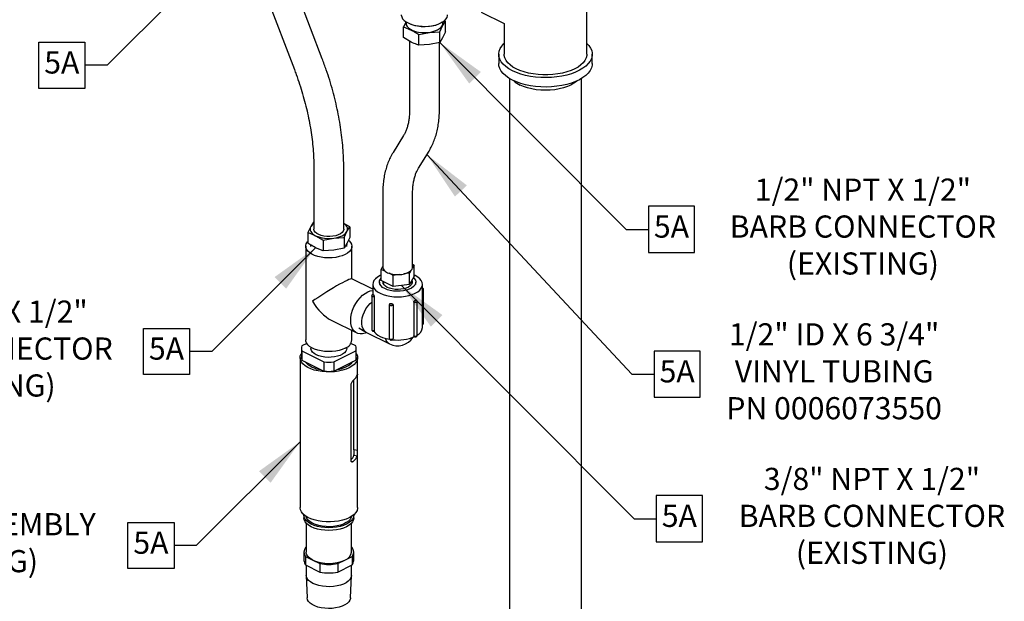
# Model space of a CAD drawing. Units: inches. Extents: x 0 to 10.3, y -0.2 to 7.6.
# Drawn here: x 2.1 to 5.7, y 2.8 to 4.9 of the extents above; entities that cross this region are included whole.
import ezdxf

# ---------------------------------------------------------------- set-up
doc = ezdxf.new("R2010")
doc.units = ezdxf.units.IN
doc.header["$MEASUREMENT"] = 0
doc.linetypes.add('SLD-Phantom', pattern=[0.5, 0.25, -0.05, 0.05, -0.05, 0.05, -0.05])
doc.linetypes.add('SLD-Solid', pattern=[0])
doc.layers.add('TXT', color=4, linetype='Continuous', lineweight=40)
doc.styles.add('ARIAL', font='ARIAL.TTF')
doc.styles.get("Standard").update_dxf_attribs({"font": 'ARIAL.TTF'})
doc.dimstyles.get("Standard").update_dxf_attribs({"dimtxt": 0.18, "dimasz": 0.18, "dimexe": 0.18, "dimexo": 0.0625, "dimgap": 0.09, "dimtad": 0, "dimtih": 1, "dimtoh": 1, "dimdec": 4, "dimzin": 0, "dimdsep": 46, "dimtxsty": 'Standard', "dimcen": 0.09, "dimadec": 0, "dimazin": 0, "dimtfac": 1, "dimtdec": 4, "dimtofl": 0, "dimtmove": 0, "dimatfit": 3, "dimfxl": 0, "dimtolj": 1, "dimtzin": 0, "dimarcsym": 0})

msp = doc.modelspace()

# ---------------------------------------------------------------- linework, layer by layer
at = {"color": 7, "linetype": 'SLD-Solid', "lineweight": -3}
for p, q in [((4.1562, 4.8073), (4.1562, 5.1739)), ((3.2013, 4.7907), (3.0817, 5.1043)), ((2.981, 5.0658), (3.1006, 4.7523)), ((3.7745, 4.9597), (3.8577, 4.9181)), ((3.5035, 4.9245), (3.4947, 4.9061)), ((3.4947, 4.8677), (3.4947, 4.9061)), ((3.4947, 4.9061), (3.5223, 4.8947)), ((3.5019, 4.9256), (3.5058, 4.9229)), ((3.5041, 4.9241), (3.5039, 4.9192)), ((3.6254, 4.8886), (3.6355, 4.9099)), ((3.6346, 4.9229), (3.6384, 4.9256)), ((3.6355, 4.9099), (3.6456, 4.9263)), ((3.6364, 4.9192), (3.6363, 4.9241)), ((3.6456, 4.9263), (3.6415, 4.929)), ((3.6456, 4.8879), (3.6456, 4.9263)), ((3.8577, 4.9189), (3.8577, 4.8073)), ((3.55, 4.8785), (3.5877, 4.886)), ((3.55, 4.84), (3.55, 4.8785)), ((3.5877, 4.886), (3.6254, 4.8886)), ((3.6254, 4.8501), (3.6254, 4.8886)), ((3.6456, 4.8879), (3.6355, 4.8666)), ((3.5223, 4.8514), (3.4947, 4.8677)), ((3.5163, 4.855), (3.5163, 4.6063)), ((3.5877, 4.8427), (3.55, 4.84)), ((3.6254, 4.8501), (3.5877, 4.8427)), ((3.6241, 4.6063), (3.6241, 4.8499)), ((3.6355, 4.8666), (3.6254, 4.8501)), ((3.8382, 4.8073), (3.8382, 4.7735)), ((4.1757, 4.7735), (4.1757, 4.8073)), ((3.8772, 4.7195), (3.8772, 2.693)), ((4.1366, 2.693), (4.1366, 4.7195)), ((3.4947, 4.5141), (3.4571, 4.4531)), ((3.5488, 4.3965), (3.5865, 4.4575)), ((3.1711, 4.3962), (3.1711, 4.1762)), ((3.2789, 4.1762), (3.2789, 4.3962)), ((3.4194, 4.3043), (3.4194, 4.0385)), ((3.5273, 4.0385), (3.5273, 4.3043)), ((3.1697, 4.2014), (3.1596, 4.185)), ((3.1711, 4.2017), (3.1697, 4.2014)), ((3.3004, 4.1839), (3.2789, 4.1966)), ((3.1596, 4.185), (3.1495, 4.1637)), ((3.1495, 4.1637), (3.1495, 4.1252)), ((3.2802, 4.1462), (3.2903, 4.1674)), ((3.2903, 4.1674), (3.3004, 4.1839)), ((3.3004, 4.1839), (3.3004, 4.1454)), ((3.1771, 4.1523), (3.2048, 4.136)), ((3.2048, 4.136), (3.2425, 4.1435)), ((3.2048, 4.136), (3.2048, 4.0976)), ((3.2425, 4.1435), (3.2802, 4.1462)), ((3.2802, 4.1462), (3.2802, 4.1077)), ((3.2903, 4.1241), (3.2802, 4.1077)), ((3.3004, 4.1454), (3.2903, 4.1241)), ((3.2905, 4.1134), (3.291, 4.1255)), ((3.1415, 4.114), (3.1415, 3.7757)), ((3.1592, 4.1192), (3.1594, 4.1134)), ((3.2048, 4.0976), (3.1771, 4.109)), ((3.2425, 4.1002), (3.2048, 4.0976)), ((3.2802, 4.1077), (3.2425, 4.1002)), ((3.3084, 3.9964), (3.3084, 4.114)), ((3.4141, 4.0305), (3.4194, 4.0405)), ((3.4293, 4.0229), (3.4141, 4.0305)), ((3.4141, 3.99), (3.4141, 4.0305)), ((3.4575, 4.0089), (3.4422, 4.0165)), ((3.5167, 4.0168), (3.4959, 4.014)), ((3.5223, 4.0272), (3.5167, 4.0168)), ((3.5167, 3.9762), (3.5167, 4.0168)), ((3.5326, 4.0464), (3.527, 4.036)), ((3.5273, 4.0491), (3.5326, 4.0464)), ((3.5326, 4.0058), (3.5326, 4.0464)), ((3.3835, 3.9588), (3.308, 3.9966)), ((3.4077, 3.9844), (3.4077, 3.9762)), ((3.4575, 3.9683), (3.4141, 3.99)), ((3.4214, 3.9863), (3.4217, 3.9791)), ((3.4783, 4.0116), (3.4575, 4.0089)), ((3.4575, 3.9683), (3.4575, 4.0089)), ((3.5326, 4.0058), (3.5167, 3.9762)), ((3.525, 3.9791), (3.5255, 3.9926)), ((3.5369, 4.008), (3.5326, 4.01)), ((3.539, 3.9762), (3.539, 3.9844)), ((3.3835, 3.9762), (3.3835, 3.9399)), ((3.5167, 3.9762), (3.4575, 3.9683)), ((3.5632, 3.8206), (3.5632, 3.9762)), ((3.567, 3.8365), (3.567, 3.9579)), ((3.3797, 3.9347), (3.3797, 3.8132)), ((3.3886, 3.9314), (3.3886, 3.81)), ((3.5319, 3.9122), (3.5319, 3.7908)), ((3.5438, 3.793), (3.5438, 3.9145)), ((3.4433, 3.9029), (3.4433, 3.7815)), ((3.4568, 3.9022), (3.4568, 3.7807)), ((3.2334, 3.8473), (3.3255, 3.8012)), ((3.3084, 3.7757), (3.3084, 3.8098)), ((3.3331, 3.8199), (3.3555, 3.8067)), ((3.361, 3.803), (3.4438, 3.7616)), ((3.4568, 3.7807), (3.4565, 3.7793)), ((3.1258, 3.7452), (3.1258, 3.7121)), ((3.1454, 3.7632), (3.1274, 3.7542)), ((3.1274, 3.7363), (3.2071, 3.6964)), ((3.1274, 3.7363), (3.1274, 3.7031)), ((3.1601, 3.7494), (3.1601, 3.7452)), ((3.2428, 3.6964), (3.3226, 3.7363)), ((3.2898, 3.7452), (3.2898, 3.7494)), ((3.3226, 3.7542), (3.3046, 3.7632)), ((3.3226, 3.7363), (3.3226, 3.7031)), ((3.3242, 3.7121), (3.3242, 3.7452)), ((3.1211, 3.7121), (3.1211, 3.1708)), ((3.1274, 3.7031), (3.2071, 3.6633)), ((3.2071, 3.6964), (3.2071, 3.6633)), ((3.2428, 3.6633), (3.3226, 3.7031)), ((3.2428, 3.6964), (3.2428, 3.6633)), ((3.3289, 3.6493), (3.3289, 3.7121)), ((3.3158, 3.3807), (3.3158, 3.632)), ((3.3289, 3.3783), (3.3289, 3.6452)), ((3.3038, 3.6107), (3.3038, 3.3438)), ((3.3289, 3.1708), (3.3289, 3.3729)), ((3.1347, 3.1428), (3.1347, 3.1333)), ((3.3152, 3.1333), (3.3152, 3.1428)), ((3.1429, 3.1145), (3.1429, 3.0102)), ((3.307, 3.0102), (3.307, 3.1145)), ((3.1429, 3.0272), (3.1411, 3.0262)), ((3.3089, 3.0262), (3.307, 3.0272)), ((3.1351, 3.0102), (3.1351, 2.9797)), ((3.1411, 2.9941), (3.1411, 2.9637)), ((3.1411, 2.9941), (3.167, 2.9812)), ((3.283, 2.9812), (3.3089, 2.9941)), ((3.3089, 2.9941), (3.3089, 2.9637)), ((3.3148, 2.9797), (3.3148, 3.0102)), ((3.1411, 2.9637), (3.1929, 2.9378)), ((3.1437, 2.9624), (3.1437, 2.9256)), ((3.167, 2.9812), (3.1929, 2.9682)), ((3.1929, 2.9682), (3.1929, 2.9378)), ((3.2571, 2.9682), (3.283, 2.9812)), ((3.2571, 2.9682), (3.2571, 2.9378)), ((3.2571, 2.9378), (3.3089, 2.9637)), ((3.3062, 2.9256), (3.3062, 2.9624)), ((3.1437, 2.9249), (3.1466, 2.8447)), ((3.3033, 2.8447), (3.3062, 2.9249))]:
    msp.add_line(p, q, dxfattribs=at)
at = {"color": 8, "linetype": 'SLD-Phantom', "lineweight": -3}
for p, q in [((3.3263, 3.6457), (3.3289, 3.6452)), ((3.3158, 3.3807), (3.3289, 3.3783)), ((3.3155, 3.3603), (3.3279, 3.358)), ((3.305, 3.3387), (3.3128, 3.3372))]:
    msp.add_line(p, q, dxfattribs=at)
at = {"color": 7, "linetype": 'SLD-Solid', "lineweight": -3, "flags": 128}
for points in [[(3.4866, 4.9498), (3.4866, 4.9489), (3.488, 4.9422), (3.4914, 4.9357), (3.497, 4.9296), (3.5044, 4.924), (3.5135, 4.919), (3.5241, 4.9149), (3.5359, 4.9117), (3.5486, 4.9094), (3.5618, 4.9082), (3.5752, 4.908), (3.5886, 4.909), (3.6014, 4.911), (3.6134, 4.914), (3.6243, 4.9179), (3.6339, 4.9227), (3.6417, 4.9281), (3.6477, 4.9342), (3.6517, 4.9406), (3.6536, 4.9472), (3.6538, 4.9498)], [(3.5039, 4.9192), (3.5046, 4.9141), (3.5074, 4.9081), (3.5123, 4.9025), (3.5192, 4.8975), (3.5279, 4.8932), (3.5379, 4.8897), (3.5491, 4.8872), (3.561, 4.8858), (3.5732, 4.8856), (3.5854, 4.8864), (3.5969, 4.8883), (3.6076, 4.8913), (3.617, 4.8952)], [(3.6346, 4.9229), (3.6305, 4.9203), (3.621, 4.9155), (3.6101, 4.9117), (3.598, 4.9088), (3.5852, 4.907), (3.5719, 4.9063), (3.5585, 4.9067), (3.5455, 4.9082), (3.5332, 4.9109), (3.5219, 4.9145), (3.5121, 4.919), (3.5058, 4.9229)], [(3.617, 4.8952), (3.6248, 4.8999), (3.6308, 4.9053), (3.6347, 4.9111), (3.6364, 4.9171), (3.6364, 4.9192)], [(3.8876, 4.7476), (3.8748, 4.7548), (3.8637, 4.7627), (3.8545, 4.7712), (3.8472, 4.7801), (3.842, 4.7894), (3.839, 4.7989), (3.8382, 4.8085), (3.8396, 4.8181), (3.8431, 4.8276), (3.8488, 4.8368), (3.8566, 4.8456), (3.8577, 4.8467)], [(4.1562, 4.8467), (4.1633, 4.839), (4.1695, 4.8299), (4.1736, 4.8205), (4.1755, 4.8109), (4.1753, 4.8013), (4.1728, 4.7917), (4.1682, 4.7824), (4.1614, 4.7734), (4.1527, 4.7648), (4.142, 4.7567), (4.1296, 4.7494), (4.1156, 4.7428), (4.1002, 4.737), (4.0835, 4.7321), (4.0659, 4.7283), (4.0475, 4.7254), (4.0286, 4.7236), (4.0093, 4.7229), (3.9901, 4.7234), (3.9711, 4.7249), (3.9525, 4.7274), (3.9346, 4.7311), (3.9177, 4.7357), (3.902, 4.7412), (3.8876, 4.7476)], [(3.9014, 4.7546), (3.8895, 4.7613), (3.8792, 4.7687), (3.8709, 4.7767), (3.8645, 4.7851), (3.8602, 4.7939), (3.858, 4.8028), (3.8577, 4.8073)], [(4.1562, 4.8073), (4.1559, 4.8028), (4.1537, 4.7939), (4.1494, 4.7851), (4.143, 4.7767), (4.1346, 4.7687), (4.1244, 4.7613), (4.1124, 4.7546), (4.099, 4.7486), (4.0841, 4.7435), (4.0682, 4.7393), (4.0513, 4.7361), (4.0338, 4.7339), (4.0159, 4.7328), (3.9979, 4.7328), (3.98, 4.7339), (3.9625, 4.7361), (3.9457, 4.7393), (3.9297, 4.7435), (3.9149, 4.7486), (3.9014, 4.7546)], [(3.8876, 4.7138), (3.8748, 4.721), (3.8637, 4.7289), (3.8545, 4.7373), (3.8472, 4.7463), (3.842, 4.7555), (3.839, 4.7651), (3.8382, 4.7735)], [(4.1757, 4.7735), (4.1753, 4.7675), (4.1728, 4.7579), (4.1682, 4.7486), (4.1614, 4.7395), (4.1527, 4.7309), (4.142, 4.7229), (4.1296, 4.7155), (4.1156, 4.7089), (4.1002, 4.7032), (4.0835, 4.6983), (4.0659, 4.6944), (4.0475, 4.6916), (4.0286, 4.6898), (4.0093, 4.6891), (3.9901, 4.6895), (3.9711, 4.691), (3.9525, 4.6936), (3.9346, 4.6972), (3.9177, 4.7019), (3.902, 4.7074), (3.8876, 4.7138)], [(4.1214, 4.7115), (4.1192, 4.7095), (4.1098, 4.7025), (4.0986, 4.6961), (4.0859, 4.6905), (4.0718, 4.6858), (4.0566, 4.682), (4.0405, 4.6793), (4.0239, 4.6777), (4.0069, 4.6771), (3.99, 4.6777), (3.9734, 4.6793), (3.9573, 4.682), (3.9421, 4.6858), (3.928, 4.6905), (3.9152, 4.6961)], [(3.2903, 4.1674), (3.2921, 4.1718), (3.2926, 4.1762), (3.2921, 4.1806), (3.2903, 4.185), (3.2875, 4.1891), (3.2836, 4.1931), (3.2789, 4.1966)], [(3.1596, 4.185), (3.1579, 4.1806), (3.1573, 4.1762), (3.1579, 4.1718), (3.1596, 4.1674), (3.1625, 4.1633), (3.1664, 4.1593), (3.1713, 4.1556), (3.1771, 4.1523)], [(3.2789, 4.1762), (3.2787, 4.1742), (3.2768, 4.1688), (3.2728, 4.1637), (3.2668, 4.1592), (3.259, 4.1553), (3.2499, 4.1523), (3.2398, 4.1503), (3.2291, 4.1493), (3.2182, 4.1495), (3.2075, 4.1507), (3.1976, 4.153), (3.1888, 4.1562), (3.1815, 4.1603), (3.176, 4.165), (3.1725, 4.1701), (3.1711, 4.1755), (3.1711, 4.1762)], [(3.2425, 4.1435), (3.2509, 4.145), (3.2588, 4.1469), (3.2662, 4.1494), (3.2728, 4.1523), (3.2787, 4.1556), (3.2836, 4.1593), (3.2875, 4.1633), (3.2903, 4.1674)], [(3.284, 4.0845), (3.2737, 4.0801), (3.2623, 4.0766), (3.2498, 4.0741), (3.2367, 4.0727), (3.2233, 4.0722), (3.2099, 4.0729), (3.197, 4.0747), (3.1847, 4.0774), (3.1735, 4.0811), (3.1636, 4.0857), (3.1554, 4.091), (3.1489, 4.0968), (3.1444, 4.1032), (3.142, 4.1098), (3.1417, 4.1165), (3.1436, 4.1231), (3.1476, 4.1295), (3.1495, 4.1318)], [(3.2965, 4.1355), (3.2981, 4.1341), (3.3036, 4.128), (3.307, 4.1215), (3.3084, 4.1148), (3.3076, 4.1081), (3.3046, 4.1015), (3.2996, 4.0953), (3.2927, 4.0896), (3.284, 4.0845)], [(3.4194, 4.0385), (3.4195, 4.0378), (3.4208, 4.0324), (3.4244, 4.0272), (3.4299, 4.0225), (3.4372, 4.0185), (3.446, 4.0153), (3.4559, 4.013), (3.4665, 4.0118), (3.4774, 4.0116), (3.4882, 4.0126), (3.4983, 4.0146), (3.5074, 4.0176), (3.5151, 4.0215), (3.5211, 4.026), (3.5252, 4.0311), (3.5271, 4.0364), (3.5273, 4.0385)], [(3.4141, 4.01), (3.4098, 4.008), (3.4007, 4.0026), (3.3933, 3.9966), (3.3879, 3.9901), (3.3846, 3.9833), (3.3835, 3.9762), (3.3846, 3.9692), (3.3879, 3.9624), (3.3933, 3.9558), (3.4007, 3.9498), (3.4098, 3.9445), (3.4205, 3.9399), (3.4326, 3.9362), (3.4456, 3.9335), (3.4593, 3.9319), (3.4733, 3.9313), (3.4874, 3.9319), (3.5011, 3.9335), (3.5141, 3.9362), (3.5262, 3.9399), (3.5369, 3.9445), (3.546, 3.9498), (3.5534, 3.9558), (3.5588, 3.9624), (3.5621, 3.9692), (3.5632, 3.9762), (3.5621, 3.9833), (3.5588, 3.9901), (3.5534, 3.9966), (3.546, 4.0026), (3.5369, 4.008), (3.5369, 4.008)], [(3.3979, 4.0006), (3.3933, 3.9966), (3.3879, 3.9901), (3.3846, 3.9833), (3.3835, 3.9762), (3.3846, 3.9692), (3.3879, 3.9624), (3.3933, 3.9558), (3.4007, 3.9498), (3.4098, 3.9445), (3.4205, 3.9399), (3.4326, 3.9362), (3.4456, 3.9335), (3.4593, 3.9319), (3.4733, 3.9313), (3.4874, 3.9319), (3.5011, 3.9335), (3.5141, 3.9362), (3.5262, 3.9399), (3.5369, 3.9445), (3.546, 3.9498), (3.5534, 3.9558), (3.5588, 3.9624), (3.5621, 3.9692), (3.5632, 3.9762), (3.5621, 3.9833), (3.5588, 3.9901), (3.5534, 3.9966), (3.5468, 4.0021)], [(3.4269, 3.9612), (3.4192, 3.9658), (3.4133, 3.9711), (3.4095, 3.9768), (3.4078, 3.9828), (3.4084, 3.9889), (3.4111, 3.9948), (3.4141, 3.9985)], [(3.4361, 3.9657), (3.4293, 3.9699), (3.4244, 3.9746), (3.4214, 3.9797), (3.4206, 3.985), (3.4208, 3.9866)], [(3.53, 4.0009), (3.5334, 3.9976), (3.5372, 3.9919), (3.5389, 3.9859), (3.5383, 3.9798), (3.5356, 3.9739), (3.5307, 3.9684), (3.5238, 3.9634), (3.5153, 3.9591), (3.5053, 3.9557), (3.4942, 3.9532), (3.4824, 3.9519), (3.4703, 3.9516), (3.4583, 3.9524), (3.4468, 3.9543), (3.4363, 3.9573), (3.4269, 3.9612)], [(3.5254, 3.9887), (3.5259, 3.9864), (3.5257, 3.981), (3.5232, 3.9758), (3.5188, 3.971), (3.5125, 3.9667), (3.5046, 3.9631), (3.4954, 3.9604), (3.4853, 3.9587), (3.4747, 3.958), (3.464, 3.9584), (3.4538, 3.9599), (3.4443, 3.9623), (3.4361, 3.9657)], [(3.3039, 3.8464), (3.3046, 3.8583), (3.3069, 3.8708), (3.3106, 3.8833), (3.3157, 3.8957), (3.322, 3.9075), (3.3293, 3.9186), (3.3376, 3.9285), (3.3464, 3.9371), (3.3557, 3.944), (3.3652, 3.9493), (3.3747, 3.9526), (3.3835, 3.9539)], [(3.361, 3.803), (3.359, 3.8041), (3.3532, 3.809), (3.3487, 3.8157), (3.3456, 3.824), (3.344, 3.8335), (3.344, 3.8441), (3.3456, 3.8553), (3.3487, 3.8666), (3.3532, 3.8779), (3.359, 3.8886), (3.3659, 3.8984), (3.3736, 3.9069), (3.3797, 3.9123)], [(3.3613, 3.8028), (3.3557, 3.8006), (3.3464, 3.7983), (3.3376, 3.7979), (3.3293, 3.7996), (3.322, 3.8033), (3.3157, 3.8089), (3.3106, 3.8162), (3.3069, 3.825), (3.3046, 3.8352), (3.3039, 3.8464)], [(3.3871, 3.8081), (3.3909, 3.8028), (3.396, 3.7977), (3.4024, 3.7931), (3.4098, 3.7889), (3.4183, 3.7851), (3.4276, 3.782), (3.4376, 3.7794), (3.4445, 3.7781)], [(3.284, 3.7462), (3.2737, 3.7418), (3.2623, 3.7383), (3.2498, 3.7358), (3.2367, 3.7344), (3.2233, 3.734), (3.2099, 3.7346), (3.197, 3.7364), (3.1847, 3.7391), (3.1735, 3.7428), (3.1636, 3.7474), (3.1554, 3.7527), (3.1489, 3.7585), (3.1444, 3.7649), (3.142, 3.7715), (3.1415, 3.7757)], [(3.2898, 3.7452), (3.2892, 3.7407), (3.2865, 3.7349), (3.2816, 3.7294), (3.2749, 3.7245), (3.2664, 3.7203), (3.2565, 3.7169), (3.2456, 3.7145), (3.2339, 3.7131), (3.222, 3.7128), (3.2101, 3.7137), (3.1988, 3.7156), (3.1883, 3.7185), (3.1791, 3.7223), (3.1715, 3.7269), (3.1657, 3.7321), (3.1619, 3.7378), (3.1602, 3.7437), (3.1601, 3.7452)], [(3.2984, 3.6753), (3.287, 3.6704), (3.2742, 3.6663), (3.2603, 3.6632), (3.2457, 3.6612), (3.2307, 3.6602), (3.2155, 3.6603), (3.2005, 3.6616), (3.1861, 3.6639), (3.1725, 3.6672), (3.16, 3.6715), (3.1489, 3.6767), (3.1394, 3.6826), (3.1317, 3.6892), (3.126, 3.6962), (3.1225, 3.7036), (3.1211, 3.7111), (3.1219, 3.7187), (3.1249, 3.7261), (3.1258, 3.7275)], [(3.3242, 3.7275), (3.326, 3.7243), (3.3284, 3.7168), (3.3287, 3.7092), (3.3268, 3.7017), (3.3227, 3.6944), (3.3165, 3.6875), (3.3084, 3.6811), (3.2984, 3.6753)], [(3.2984, 3.1341), (3.287, 3.1291), (3.2742, 3.125), (3.2603, 3.1219), (3.2457, 3.1199), (3.2307, 3.1189), (3.2155, 3.1191), (3.2005, 3.1203), (3.1861, 3.1226), (3.1725, 3.126), (3.16, 3.1303), (3.1489, 3.1354), (3.1394, 3.1414), (3.1317, 3.1479), (3.126, 3.1549), (3.1225, 3.1623), (3.1211, 3.1699), (3.1211, 3.1708)], [(3.3289, 3.1708), (3.3287, 3.168), (3.3268, 3.1604), (3.3227, 3.1531), (3.3165, 3.1462), (3.3084, 3.1398), (3.2984, 3.1341)], [(3.3151, 3.145), (3.3152, 3.1428), (3.3141, 3.1357), (3.3108, 3.1289), (3.3054, 3.1223), (3.298, 3.1163), (3.2888, 3.1109), (3.278, 3.1063), (3.2659, 3.1026), (3.2529, 3.0999), (3.2391, 3.0982), (3.225, 3.0977), (3.2109, 3.0982), (3.1971, 3.0999), (3.184, 3.1026), (3.1719, 3.1063), (3.1612, 3.1109), (3.152, 3.1163), (3.1446, 3.1223), (3.1392, 3.1289), (3.1359, 3.1357), (3.1347, 3.1428), (3.1348, 3.145)], [(3.3152, 3.1333), (3.3141, 3.1263), (3.3108, 3.1194), (3.3054, 3.1128), (3.298, 3.1068), (3.2888, 3.1014), (3.278, 3.0968), (3.2659, 3.0931), (3.2529, 3.0904), (3.2391, 3.0888), (3.225, 3.0882), (3.2109, 3.0888), (3.1971, 3.0904), (3.184, 3.0931), (3.1719, 3.0968), (3.1612, 3.1014), (3.152, 3.1068), (3.1446, 3.1128), (3.1392, 3.1194), (3.1359, 3.1263), (3.1347, 3.1333)], [(3.307, 3.1389), (3.3056, 3.1343), (3.3018, 3.1278), (3.2958, 3.1217), (3.2879, 3.1162), (3.2782, 3.1113), (3.2672, 3.1074), (3.2549, 3.1044), (3.2419, 3.1025), (3.2284, 3.1016), (3.2148, 3.1019), (3.2015, 3.1033), (3.1888, 3.1058), (3.1771, 3.1093), (3.1667, 3.1137), (3.1579, 3.1188), (3.1509, 3.1247), (3.146, 3.131), (3.1432, 3.1377), (3.1429, 3.1389)], [(3.167, 2.9812), (3.1578, 2.9867), (3.1506, 2.9928), (3.1457, 2.9996), (3.1433, 3.0066), (3.1429, 3.0102)], [(3.3062, 2.9256), (3.3062, 2.9239), (3.3045, 2.9173), (3.3007, 2.9108), (3.2948, 2.9048), (3.287, 2.8994), (3.2775, 2.8946), (3.2666, 2.8907), (3.2545, 2.8878), (3.2416, 2.8858), (3.2283, 2.885), (3.2149, 2.8853), (3.2018, 2.8867), (3.1893, 2.8891), (3.1778, 2.8925), (3.1675, 2.8969), (3.1588, 2.902), (3.152, 2.9078), (3.1471, 2.914), (3.1443, 2.9206), (3.1437, 2.9256)], [(3.3033, 2.8447), (3.3032, 2.8429), (3.3012, 2.8363), (3.2971, 2.83), (3.2908, 2.8241), (3.2827, 2.8189), (3.2729, 2.8144), (3.2617, 2.8108), (3.2495, 2.8082), (3.2366, 2.8066), (3.2233, 2.8062), (3.2101, 2.8069), (3.1973, 2.8087), (3.1853, 2.8116), (3.1745, 2.8154), (3.1651, 2.8201), (3.1574, 2.8255), (3.1517, 2.8315), (3.148, 2.8379), (3.1466, 2.8445), (3.1466, 2.8447)]]:
    msp.add_lwpolyline(points, dxfattribs=at)
at = {"color": 8, "linetype": 'SLD-Phantom', "lineweight": -3, "flags": 128}
for points in [[(3.3886, 3.9314), (3.3859, 3.9313), (3.3833, 3.9317), (3.3812, 3.9326), (3.38, 3.9338), (3.3797, 3.9347)], [(3.3861, 3.9399), (3.3854, 3.9397), (3.3849, 3.9394), (3.3846, 3.939), (3.3847, 3.9387), (3.385, 3.9383), (3.3856, 3.9381), (3.3863, 3.9379), (3.3871, 3.938)], [(3.5438, 3.9145), (3.5433, 3.9132), (3.5418, 3.9121), (3.5395, 3.9113), (3.5368, 3.9111), (3.5341, 3.9114), (3.5319, 3.9122)], [(3.5355, 3.9181), (3.5361, 3.9178), (3.5369, 3.9177), (3.5377, 3.9178), (3.5384, 3.918), (3.5388, 3.9184), (3.5389, 3.9188), (3.5387, 3.9191), (3.5382, 3.9195)], [(3.4568, 3.9022), (3.4556, 3.9009), (3.4536, 3.9), (3.451, 3.8995), (3.4483, 3.8996), (3.4459, 3.9002), (3.4441, 3.9013), (3.4433, 3.9026), (3.4433, 3.9029)], [(3.4482, 3.9074), (3.4482, 3.907), (3.4484, 3.9067), (3.4489, 3.9064), (3.4496, 3.9062), (3.4504, 3.9062), (3.4511, 3.9063), (3.4517, 3.9066), (3.452, 3.9069)], [(3.3797, 3.8132), (3.38, 3.8123), (3.3812, 3.8111), (3.3833, 3.8102), (3.3859, 3.8098), (3.3886, 3.81)], [(3.4433, 3.7815), (3.4433, 3.7811), (3.4441, 3.7798), (3.4459, 3.7788), (3.4483, 3.7782), (3.451, 3.7781), (3.4536, 3.7785), (3.4556, 3.7795), (3.4568, 3.7807)], [(3.5319, 3.7908), (3.5341, 3.7899), (3.5368, 3.7896), (3.5395, 3.7899), (3.5418, 3.7906), (3.5433, 3.7918), (3.5438, 3.793)]]:
    msp.add_lwpolyline(points, dxfattribs=at)
at = {"color": 7, "linetype": 'SLD-Solid', "lineweight": -3}
for centre, radius, start, end in [((3.9551, 4.7797), 0.0926, 227.4171, 244.4998), ((3.1887, 4.1679), 0.0337, 121.5645, 149.6337), ((3.2248, 4.2601), 0.1179, 246.1361, 278.6024), ((3.4126, 3.9529), 0.0296, 206.1133, 210.2615), ((3.4972, 3.9982), 0.0888, 295.5719, 297.5583), ((3.4722, 4.072), 0.1663, 261.7135, 263.0247), ((3.5291, 3.8236), 0.0342, 295.0946, 354.9716), ((3.2714, 3.7815), 0.0375, 289.6501, 351.0714), ((3.4733, 3.8206), 0.066, 243.4349, 327.7935), ((3.4737, 3.9324), 0.1569, 262.8965, 293.1747), ((3.1513, 3.7452), 0.0255, 159.5079, 200.4919), ((3.2987, 3.7452), 0.0255, 339.5081, 20.4919), ((3.1516, 3.7122), 0.0259, 180.1921, 200.3797), ((3.2033, 3.7554), 0.0867, 221.9186, 264.9513), ((3.225, 3.8926), 0.197, 264.7992, 275.2008), ((3.2661, 3.7311), 0.0562, 294.3699, 323.2159), ((3.2983, 3.7122), 0.0259, 339.6206, 359.8072), ((3.225, 3.8595), 0.197, 264.7992, 275.2008), ((3.2345, 3.7944), 0.127, 278.9594, 295.5937), ((3.2887, 3.663), 0.0412, 305.8287, 342.0666), ((3.2838, 3.3681), 0.0327, 309.6673, 346.0341), ((3.2887, 3.3707), 0.0412, 305.8287, 342.0666), ((3.1602, 3.0102), 0.025, 140.0087, 219.9913), ((3.2898, 3.0102), 0.025, 320.0085, 39.9915), ((3.2711, 3.0155), 0.0363, 289.0798, 351.6416), ((3.1615, 2.9804), 0.0264, 181.379, 219.1696), ((3.225, 3.1113), 0.1425, 245.9718, 294.0282), ((3.225, 3.1398), 0.1745, 259.4024, 280.5976), ((3.2884, 2.9804), 0.0264, 320.8306, 358.6205), ((3.225, 3.1093), 0.1745, 259.4024, 280.5976)]:
    msp.add_arc(centre, radius, start, end, dxfattribs=at)
at = {"color": 8, "linetype": 'SLD-Phantom', "lineweight": -3}
for centre, radius, start, end in [((3.5629, 3.9591), 0.00419, 273.5784, 344.3979), ((3.5629, 3.8376), 0.00419, 273.5754, 344.4149), ((3.4585, 3.7884), 0.0305, 192.7031, 241.341)]:
    msp.add_arc(centre, radius, start, end, dxfattribs=at)
at = {"color": 7, "linetype": 'SLD-Solid', "lineweight": -3}
for major_axis, ratio, start_param, end_param in [((0.0833, 0.0515), 0.08152, 0.050339, 2.305855), ((-0.0619, 0.1001), 0.558745, 1.520457, 2.406534)]:
    msp.add_ellipse((3.225, 3.9448), major_axis=major_axis, ratio=ratio, start_param=start_param, end_param=end_param, dxfattribs=at)
for points, knots in [([(3.5223, 4.8947), (3.5293, 4.891), (3.5385, 4.886), (3.5477, 4.88), (3.55, 4.8785)], [0, 0, 0, 0, 0.748327, 1, 1, 1, 1]), ([(3.55, 4.84), (3.5477, 4.8408), (3.5385, 4.844), (3.5293, 4.8482), (3.5223, 4.8514)], [0, 0, 0, 0, 0.2516737, 1, 1, 1, 1]), ([(3.2789, 4.3962), (3.2788, 4.4025), (3.2787, 4.4207), (3.2774, 4.4513), (3.2745, 4.4879), (3.2702, 4.525), (3.2645, 4.5624), (3.2575, 4.6001), (3.249, 4.6378), (3.2393, 4.6757), (3.2282, 4.7135), (3.2157, 4.7519), (3.2062, 4.7775), (3.2013, 4.7907)], [0, 0, 0, 0, 0.050296, 0.144983, 0.239623, 0.334219, 0.428766, 0.523264, 0.617712, 0.712114, 0.806475, 0.900798, 1, 1, 1, 1]), ([(3.1006, 4.7523), (3.1029, 4.7462), (3.1095, 4.7285), (3.1196, 4.6991), (3.1305, 4.664), (3.1401, 4.629), (3.1485, 4.5941), (3.1555, 4.5594), (3.1613, 4.5251), (3.1658, 4.4912), (3.1689, 4.4578), (3.1707, 4.426), (3.171, 4.4058), (3.1711, 4.3962)], [0, 0, 0, 0, 0.050234, 0.146424, 0.242581, 0.338689, 0.434739, 0.530725, 0.62664, 0.722477, 0.818236, 0.913912, 1, 1, 1, 1]), ([(3.5163, 4.6063), (3.5162, 4.6032), (3.5162, 4.5941), (3.5151, 4.5798), (3.5129, 4.5638), (3.5096, 4.5491), (3.5053, 4.5358), (3.5004, 4.524), (3.4966, 4.5174), (3.4947, 4.5141)], [0, 0, 0, 0, 0.080108, 0.234189, 0.387803, 0.541228, 0.69477, 0.849049, 1, 1, 1, 1]), ([(3.5865, 4.4575), (3.5885, 4.4609), (3.5939, 4.4699), (3.6015, 4.4858), (3.6089, 4.5052), (3.615, 4.5258), (3.6195, 4.5475), (3.6226, 4.5701), (3.6239, 4.5899), (3.6241, 4.6021), (3.6241, 4.6063)], [0, 0, 0, 0, 0.080777, 0.217876, 0.356267, 0.496452, 0.638087, 0.780778, 0.924136, 1, 1, 1, 1]), ([(3.4571, 4.4531), (3.4551, 4.4497), (3.4497, 4.4406), (3.4421, 4.4248), (3.4346, 4.4054), (3.4286, 4.3848), (3.424, 4.3631), (3.421, 4.3404), (3.4196, 4.3207), (3.4195, 4.3085), (3.4194, 4.3043)], [0, 0, 0, 0, 0.080777, 0.217876, 0.356267, 0.496452, 0.638087, 0.780778, 0.924136, 1, 1, 1, 1]), ([(3.5273, 4.3043), (3.5273, 4.3074), (3.5274, 4.3164), (3.5284, 4.3308), (3.5307, 4.3467), (3.534, 4.3614), (3.5382, 4.3748), (3.5432, 4.3866), (3.547, 4.3932), (3.5488, 4.3965)], [0, 0, 0, 0, 0.080108, 0.234186, 0.387803, 0.541228, 0.69477, 0.849049, 1, 1, 1, 1]), ([(3.1495, 4.1637), (3.1518, 4.1629), (3.161, 4.1597), (3.1702, 4.1555), (3.1771, 4.1523)], [0, 0, 0, 0, 0.251673, 1, 1, 1, 1]), ([(3.1771, 4.109), (3.1702, 4.1127), (3.161, 4.1177), (3.1518, 4.1237), (3.1495, 4.1252)], [0, 0, 0, 0, 0.748326, 1, 1, 1, 1]), ([(3.5669, 3.9579), (3.5669, 3.9582), (3.567, 3.9591), (3.5664, 3.9605), (3.5654, 3.9619), (3.5642, 3.9628), (3.5634, 3.9631), (3.5632, 3.9631)], [0, 0, 0, 0, 0.106544, 0.386114, 0.63447, 0.880133, 1, 1, 1, 1]), ([(3.3857, 3.9405), (3.3851, 3.9404), (3.3837, 3.9402), (3.382, 3.9392), (3.3806, 3.9378), (3.3798, 3.9362), (3.3798, 3.9351), (3.3798, 3.9347)], [0, 0, 0, 0, 0.196264, 0.438064, 0.65099, 0.865727, 1, 1, 1, 1]), ([(3.3855, 3.9405), (3.3856, 3.9404), (3.3858, 3.9404), (3.386, 3.94), (3.3861, 3.9399)], [0, 0, 0, 0, 0.5839857, 1, 1, 1, 1]), ([(3.3871, 3.938), (3.3872, 3.9377), (3.3876, 3.937), (3.388, 3.9356), (3.3884, 3.934), (3.3886, 3.9326), (3.3886, 3.9317), (3.3886, 3.9314)], [0, 0, 0, 0, 0.214392, 0.428794, 0.64339, 0.858078, 1, 1, 1, 1]), ([(3.5319, 3.9122), (3.5319, 3.9127), (3.532, 3.9137), (3.5326, 3.9152), (3.5336, 3.9166), (3.5346, 3.9176), (3.5352, 3.9179), (3.5355, 3.9181)], [0, 0, 0, 0, 0.214657, 0.429307, 0.643956, 0.858534, 1, 1, 1, 1]), ([(3.5382, 3.9195), (3.5386, 3.9196), (3.5394, 3.9199), (3.54, 3.9198), (3.5403, 3.9197)], [0, 0, 0, 0, 0.5119, 1, 1, 1, 1]), ([(3.5437, 3.9145), (3.5437, 3.9147), (3.5438, 3.9157), (3.5432, 3.9171), (3.5422, 3.9185), (3.541, 3.9193), (3.5403, 3.9197), (3.5401, 3.9198)], [0, 0, 0, 0, 0.114084, 0.39215, 0.639829, 0.885544, 1, 1, 1, 1]), ([(3.4442, 3.9059), (3.4438, 3.9053), (3.4433, 3.9044), (3.4433, 3.9033), (3.4433, 3.9029)], [0, 0, 0, 0, 0.630763, 1, 1, 1, 1]), ([(3.4441, 3.9057), (3.4443, 3.9059), (3.4446, 3.9066), (3.4457, 3.9072), (3.447, 3.9075), (3.4479, 3.9074), (3.4482, 3.9074)], [0, 0, 0, 0, 0.187937, 0.493258, 0.798669, 1, 1, 1, 1]), ([(3.452, 3.9069), (3.4525, 3.9068), (3.4536, 3.9066), (3.455, 3.9057), (3.4561, 3.9045), (3.4567, 3.9033), (3.4567, 3.9025), (3.4568, 3.9022)], [0, 0, 0, 0, 0.214393, 0.428797, 0.64339, 0.858079, 1, 1, 1, 1]), ([(3.3798, 3.8132), (3.3798, 3.813), (3.3797, 3.8121), (3.3803, 3.8107), (3.3813, 3.8093), (3.3828, 3.8082), (3.3846, 3.8075), (3.3864, 3.8073), (3.3876, 3.8074), (3.388, 3.8075)], [0, 0, 0, 0, 0.064295, 0.232919, 0.382716, 0.530889, 0.696719, 0.90124, 1, 1, 1, 1]), ([(3.3886, 3.81), (3.3886, 3.8095), (3.3885, 3.8086), (3.3883, 3.8078), (3.388, 3.8074), (3.3878, 3.8075), (3.3878, 3.8075)], [0, 0, 0, 0, 0.327256, 0.654555, 0.981904, 1, 1, 1, 1]), ([(3.5632, 3.8313), (3.5637, 3.8315), (3.5648, 3.832), (3.5661, 3.8334), (3.5669, 3.835), (3.5669, 3.8361), (3.5669, 3.8365)], [0, 0, 0, 0, 0.253535, 0.536256, 0.821386, 1, 1, 1, 1]), ([(3.4433, 3.7815), (3.4433, 3.7812), (3.4432, 3.7803), (3.4438, 3.7789), (3.4449, 3.7775), (3.4463, 3.7764), (3.4482, 3.7757), (3.4506, 3.7755), (3.453, 3.776), (3.4549, 3.7771), (3.456, 3.7783), (3.4564, 3.7792), (3.4565, 3.7794)], [0, 0, 0, 0, 0.044245, 0.151186, 0.246511, 0.341123, 0.447449, 0.578643, 0.731937, 0.843552, 0.955646, 1, 1, 1, 1]), ([(3.5332, 3.7882), (3.5329, 3.7883), (3.5323, 3.7887), (3.5319, 3.7897), (3.5319, 3.7905), (3.5319, 3.7908)], [0, 0, 0, 0, 0.347371, 0.74055, 1, 1, 1, 1]), ([(3.5329, 3.7883), (3.5335, 3.788), (3.5348, 3.7873), (3.5372, 3.7871), (3.5396, 3.7875), (3.5416, 3.7885), (3.543, 3.79), (3.5438, 3.7916), (3.5437, 3.7927), (3.5437, 3.7931)], [0, 0, 0, 0, 0.14252, 0.302272, 0.491173, 0.642836, 0.778976, 0.916251, 1, 1, 1, 1]), ([(3.3128, 3.6295), (3.312, 3.6288), (3.3102, 3.6271), (3.3075, 3.6232), (3.3052, 3.6186), (3.3039, 3.6142), (3.3038, 3.6117), (3.3038, 3.6107)], [0, 0, 0, 0, 0.1991028, 0.4196671, 0.6436269, 0.8618416, 1, 1, 1, 1]), ([(3.3289, 3.6452), (3.3289, 3.6465), (3.3289, 3.6491), (3.3289, 3.6515), (3.3288, 3.6526), (3.3285, 3.6521), (3.3281, 3.6508), (3.3279, 3.6503)], [0, 0, 0, 0, 0.2014733, 0.402696, 0.6107248, 0.8301516, 1, 1, 1, 1]), ([(3.3155, 3.3603), (3.3155, 3.3605), (3.3158, 3.3616), (3.316, 3.3645), (3.316, 3.3692), (3.3159, 3.3745), (3.3158, 3.3784), (3.3158, 3.3803), (3.3158, 3.3807)], [0, 0, 0, 0, 0.061345, 0.278293, 0.503226, 0.729229, 0.942927, 1, 1, 1, 1]), ([(3.3279, 3.358), (3.328, 3.3583), (3.3283, 3.3594), (3.3286, 3.3622), (3.3289, 3.3669), (3.3289, 3.3721), (3.3289, 3.376), (3.3289, 3.3779), (3.3289, 3.3783)], [0, 0, 0, 0, 0.064369, 0.280932, 0.503487, 0.726544, 0.940273, 1, 1, 1, 1]), ([(3.3038, 3.3438), (3.3039, 3.3425), (3.3041, 3.3399), (3.3057, 3.3372), (3.3079, 3.3357), (3.3105, 3.3357), (3.3121, 3.3368), (3.3128, 3.3372)], [0, 0, 0, 0, 0.201479, 0.4027, 0.610732, 0.83015, 1, 1, 1, 1])]:
    msp.add_open_spline(points, degree=3, knots=knots, dxfattribs=at)
at = {"layer": 'TXT', "lineweight": -3}
for p, q in [((2.4246, 4.7674), (2.3446, 4.7674)), ((4.2983, 4.1749), (4.3783, 4.1749)), ((2.8023, 3.7344), (2.7223, 3.7344)), ((4.3188, 3.6523), (4.3988, 3.6523)), ((4.3267, 3.1304), (4.4067, 3.1304)), ((2.7462, 3.0335), (2.6662, 3.0335))]:
    msp.add_line(p, q, dxfattribs=at)
for points in [[(2.3446, 4.6841), (2.178, 4.6841), (2.178, 4.8507), (2.3446, 4.8507)], [(4.3783, 4.0916), (4.545, 4.0916), (4.545, 4.2583), (4.3783, 4.2583)], [(2.7223, 3.651), (2.5556, 3.651), (2.5556, 3.8177), (2.7223, 3.8177)], [(4.3988, 3.569), (4.5655, 3.569), (4.5655, 3.7357), (4.3988, 3.7357)], [(4.4067, 3.047), (4.5733, 3.047), (4.5733, 3.2137), (4.4067, 3.2137)], [(2.6662, 2.9502), (2.4996, 2.9502), (2.4996, 3.1169), (2.6662, 3.1169)]]:
    msp.add_lwpolyline(points, close=True, dxfattribs=at)

# ---------------------------------------------------------------- texts
at = {"layer": 'TXT', "lineweight": -3, "char_height": 0.08, "attachment_point": 5, "style": 'ARIAL'}
for s, insert in [('{5A}', (2.2613, 4.7674)), ('{1/2" NPT X 1/2"\\PBARB CONNECTOR\\P(EXISTING)}', (5.1525, 4.1749)), ('{5A}', (4.4616, 4.1749)), ('{3/8" NPT X 1/2"\\PBARB CONNECTOR\\P(EXISTING)}', (1.9645, 3.7344)), ('{1/2" ID X 6 3/4"\\PVINYL TUBING\\PPN 0006073550}', (5.0486, 3.6523)), ('{5A}', (2.639, 3.7344)), ('{5A}', (4.4821, 3.6523)), ('{3/8" NPT X 1/2"\\PBARB CONNECTOR\\P(EXISTING)}', (5.1851, 3.1304)), ('{5A}', (4.49, 3.1304)), ('{AIR GAP ASSEMBLY\\P(EXISTING)}', (1.901, 3.0335)), ('{5A}', (2.5829, 3.0335))]:
    msp.add_mtext(s, dxfattribs=dict(at, insert=insert))

# ---------------------------------------------------------------- leaders
at = {"layer": 'TXT', "lineweight": -3}
for points in [[(2.9232, 5.2657), (2.4246, 4.7674)], [(3.6254, 4.8501), (4.2983, 4.1749)], [(3.5789, 4.4453), (4.3188, 3.6523)], [(3.1771, 4.109), (2.8023, 3.7344)], [(3.4871, 3.9722), (4.3267, 3.1304)], [(3.1211, 3.4082), (2.7462, 3.0335)]]:
    msp.add_leader(points, dimstyle='Standard', override={"dimgap": 0.12, "dimtad": 0}, dxfattribs=at)

doc.saveas('drawing.dxf')
